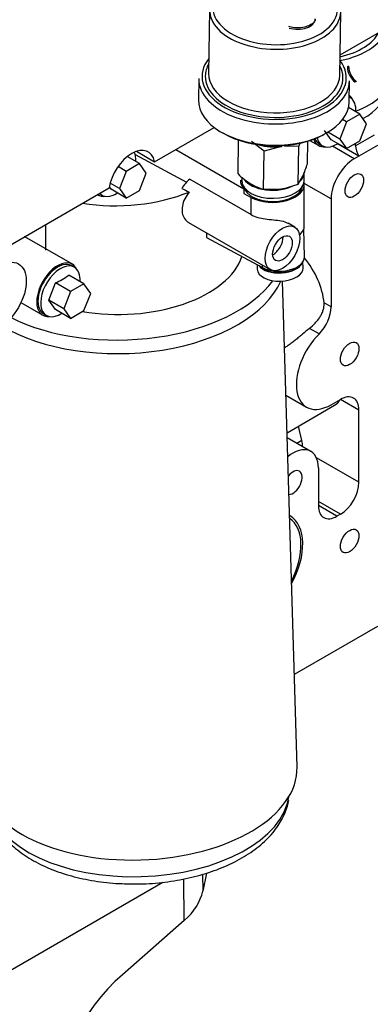
# Model space of a CAD drawing. Units: millimetres. Extents: x -229 to 431, y 0 to 281.
# Drawn here: x 400 to 411, y 99 to 129 of the extents above; entities that cross this region are included whole.
import ezdxf
from ezdxf.lldxf.tags import DXFTag

# ---------------------------------------------------------------- set-up
doc = ezdxf.new("R2010")
doc.units = ezdxf.units.MM
for name, color, linetype in [('0526.4431.UA_267', 7, 'Continuous'), ('0526.4431.UA_343', 7, 'Continuous'), ('0526.4431.UA_379', 7, 'Continuous'), ('0526.4431.UA_383', 7, 'Continuous'), ('0526.4431.UA_453', 7, 'Continuous'), ('0526.4431.UA_5', 7, 'Continuous'), ('0526.4431.UA_51', 7, 'Continuous'), ('0526.4431.UA_53', 7, 'Continuous'), ('0526.4431.UA_57', 7, 'Continuous'), ('0526.4431.UA_61', 7, 'Continuous'), ('0526.4431.UA_63', 7, 'Continuous'), ('0526.4431.UA_65', 7, 'Continuous'), ('0526.4431.UA_73', 7, 'Continuous'), ('19417001', 7, 'Continuous'), ('60900985_TRANSMI', 7, 'Continuous'), ('Predeterminado', 7, 'Continuous')]:
    doc.layers.add(name, color=color, linetype=linetype)
tags = doc.linetypes.add('HIDDEN2', pattern=[4.7625, 3.175, -1.5875]).pattern_tags.tags
tags[6:7] = [DXFTag(74, 4), DXFTag(75, 0), DXFTag(340, '0'), DXFTag(46, 0.0), DXFTag(50, 0.0), DXFTag(44, 0.0), DXFTag(45, 0.0)]
tags[4:5] = [DXFTag(74, 4), DXFTag(75, 0), DXFTag(340, '0'), DXFTag(46, 0.0), DXFTag(50, 0.0), DXFTag(44, 0.0), DXFTag(45, 0.0)]

# ---------------------------------------------------------------- blocks, each defined once
blk = doc.blocks.new('SE1')
at = {"layer": '0526.4431.UA_267', "color": 7, "linetype": 'HIDDEN2'}
for p, q in [((405.972, 103.168), (405.861, 102.612)), ((377.098, 86.981), (404.647, 102.886)), ((405.299, 101.717), (405.288, 102.991)), ((405.857, 103.135), (405.861, 102.612)), ((405.299, 101.717), (403.411, 100.063))]:
    blk.add_line(p, q, dxfattribs=at)
for centre, major_axis, ratio, start_param, end_param in [((403.885, 102.535), (1.955, 0.587), 0.696672, 5.292269, 5.92832), ((404.072, 97.372), (2.076, 3.42), 0.562044, 1.05962, 2.368617)]:
    blk.add_ellipse(centre, major_axis=major_axis, ratio=ratio, start_param=start_param, end_param=end_param, dxfattribs=at)
at = {"layer": '0526.4431.UA_343', "color": 7, "linetype": 'HIDDEN2'}
blk.add_ellipse((408.011, 124.193), major_axis=(0.9, 0.013), ratio=0.567186, start_param=3.256777, end_param=6.168001, dxfattribs=at)
at = {"layer": '0526.4431.UA_379', "color": 7, "linetype": 'HIDDEN2'}
for p, q in [((410.627, 125.067), (409.969, 125.447)), ((411.087, 125.71), (410.521, 125.383)), ((410.521, 125.383), (410.521, 125.455)), ((410.486, 124.985), (409.816, 125.372)), ((411.193, 125.394), (410.627, 125.067)), ((410.627, 125.067), (410.486, 124.985)), ((409.779, 123.761), (408.959, 124.234)), ((409.779, 123.761), (409.779, 120.459)), ((409.779, 120.459), (409.561, 120.585)), ((409.41, 119.634), (409.117, 119.803)), ((408.358, 119.215), (408.38, 119.228)), ((408.401, 117.761), (409.029, 117.399)), ((409.779, 117.474), (410.061, 117.637)), ((410.627, 117.31), (410.061, 117.637)), ((408.435, 116.619), (409.884, 117.455)), ((410.627, 115.106), (410.627, 117.31)), ((408.887, 116.38), (408.785, 116.821)), ((409.162, 116.047), (408.44, 116.464)), ((408.887, 116.38), (408.737, 116.293)), ((410.627, 115.106), (409.33, 115.855)), ((409.39, 115.544), (409.39, 114.391)), ((410.061, 114.126), (409.39, 114.514)), ((409.955, 114.065), (409.39, 114.391)), ((410.061, 114.126), (409.955, 114.065)), ((411.193, 110.697), (408.655, 109.231))]:
    blk.add_line(p, q, dxfattribs=at)
for centre, major_axis, start_param, end_param in [((410.804, 125.22), (0.2, -0.346), 3.926991, 4.822656), ((410.486, 124.169), (0.5, 0.866), 0.785398, 2.356194), ((408.435, 121.107), (-0.8, 1.386), 4.024888, 5.01128), ((409.213, 120.132), (-0.4, -0.693), 1.14065, 2.356194), ((409.779, 118.698), (0.75, 1.299), 1.14065, 3.926991), ((409.284, 118.494), (-0.6, 1.039), 3.141593, 3.497215), ((410.061, 116.984), (-0.4, -0.693), 2.356194, 3.926991), ((408.612, 115.095), (-0.55, -0.953), 2.356194, 4.127224), ((408.346, 116.501), (0.4, -0.693), 0.812276, 1.082104), ((408.612, 115.095), (0.2, 0.346), 0, 1.292366), ((408.612, 115.095), (0.2, 0.346), 3.487482, 6.283185), ((410.061, 114.779), (-0.4, -0.693), 0.785398, 2.356194), ((409.955, 114.718), (0.4, 0.693), 2.356194, 3.926991), ((407.587, 112.452), (0.937, 1.624), 4.765725, 6.283185)]:
    blk.add_ellipse(centre, major_axis=major_axis, ratio=0.57735, start_param=start_param, end_param=end_param, dxfattribs=at)
for centre in [(410.486, 124.169), (410.344, 119.025), (410.344, 113.309)]:
    blk.add_ellipse(centre, major_axis=(0.2, 0.346), ratio=0.57735, dxfattribs=at)
for points, knots in [([(409.117, 119.803), (409.179, 119.853), (409.239, 119.907), (409.323, 119.998), (409.35, 120.029), (409.4, 120.093), (409.423, 120.125), (409.454, 120.176), (409.464, 120.194), (409.483, 120.229), (409.491, 120.246), (409.515, 120.299), (409.528, 120.334), (409.549, 120.406), (409.556, 120.443), (409.563, 120.515), (409.564, 120.55), (409.561, 120.585)], [0, 0, 0, 0, 0.25, 0.25, 0.375, 0.375, 0.5, 0.5, 0.5625, 0.5625, 0.625, 0.625, 0.75, 0.75, 0.875, 0.875, 1, 1, 1, 1]), ([(409.117, 119.803), (409.046, 119.746), (408.975, 119.686), (408.867, 119.595), (408.831, 119.564), (408.758, 119.504), (408.722, 119.474), (408.65, 119.416), (408.615, 119.388), (408.542, 119.334), (408.506, 119.308), (408.438, 119.263), (408.407, 119.243), (408.375, 119.225)], [0, 0, 0, 0, 0.125, 0.125, 0.1875, 0.1875, 0.25, 0.25, 0.3125, 0.3125, 0.375, 0.375, 0.429211, 0.429211, 0.429211, 0.429211])]:
    blk.add_open_spline(points, degree=3, knots=knots, dxfattribs=at)
at = {"layer": '0526.4431.UA_383', "color": 7, "linetype": 'HIDDEN2'}
blk.add_line((410.309, 127.811), (410.274, 127.791), dxfattribs=at)
for centre in [(410.556, 127.627), (410.592, 127.648)]:
    blk.add_ellipse(centre, major_axis=(0.2, -0.346), ratio=0.57735, start_param=3.926991, end_param=5.35444, dxfattribs=at)
at = {"layer": '0526.4431.UA_453', "color": 7, "linetype": 'HIDDEN2'}
blk.add_ellipse((408.218, 121.885), major_axis=(0.67, 0.02), ratio=0.556849, start_param=3.643468, end_param=5.808533, dxfattribs=at)
at = {"layer": '0526.4431.UA_5', "color": 7, "linetype": 'HIDDEN2'}
for p, q in [((408.959, 124.331), (408.955, 124.578)), ((407.057, 124.425), (407.059, 124.303))]:
    blk.add_line(p, q, dxfattribs=at)
for centre, major_axis, start_param, end_param in [((408.005, 124.564), (-0.95, -0.014), 2.635408, 3.141593), ((408.009, 124.317), (0.95, 0.014), 3.141593, 6.283185), ((408.005, 124.564), (-0.95, -0.014), 0.346755, 2.318168)]:
    blk.add_ellipse(centre, major_axis=major_axis, ratio=0.567186, start_param=start_param, end_param=end_param, dxfattribs=at)
at = {"layer": '0526.4431.UA_51', "color": 7, "linetype": 'HIDDEN2'}
blk.add_line((408.739, 106.411), (408.298, 121.25), dxfattribs=at)
for centre, major_axis, start_param, end_param in [((403.429, 121.793), (4.948, 0.147), 3.852612, 6.03066), ((403.417, 122.208), (-4.948, -0.147), 0.796743, 2.738541), ((403.891, 106.267), (4.848, 0.144), 3.141593, 6.283185), ((403.91, 105.618), (4.598, 0.137), 3.235282, 6.189496)]:
    blk.add_ellipse(centre, major_axis=major_axis, ratio=0.556849, start_param=start_param, end_param=end_param, dxfattribs=at)
for points, knots in [([(399.328, 105.343), (399.33, 105.299), (399.347, 105.11), (399.468, 104.757), (399.723, 104.338), (400.089, 103.953), (400.558, 103.611), (401.122, 103.32), (401.766, 103.091), (402.462, 102.932), (403.152, 102.843), (403.562, 102.84), (403.768, 102.84)], [0.0401373, 0.0401373, 0.0401373, 0.0401373, 0.0684233, 0.1678268, 0.267918, 0.3713083, 0.4784964, 0.5881231, 0.6984465, 0.8084953, 0.9181747, 1, 1, 1, 1]), ([(403.768, 102.84), (403.837, 102.838), (404.133, 102.828), (404.716, 102.882), (405.443, 103.004), (406.139, 103.201), (406.776, 103.463), (407.341, 103.788), (407.816, 104.171), (408.172, 104.594), (408.381, 105.001), (408.465, 105.271), (408.485, 105.384)], [0, 0, 0, 0, 0.0264039, 0.1310084, 0.2357542, 0.3408277, 0.44646, 0.5528487, 0.6600084, 0.7670712, 0.8613777, 0.9315868, 0.9315868, 0.9315868, 0.9315868])]:
    blk.add_open_spline(points, degree=3, knots=knots, dxfattribs=at)
at = {"layer": '0526.4431.UA_53', "color": 7, "linetype": 'HIDDEN2'}
for p, q in [((410.051, 128.164), (414.93, 130.981)), ((404.39, 124.895), (406.21, 125.946)), ((409.132, 125.544), (409.399, 125.39)), ((403.839, 125.214), (404.39, 124.895)), ((405.041, 125.271), (407.116, 124.073)), ((403.799, 125.116), (405.37, 124.272)), ((405.465, 124.361), (407.339, 123.279)), ((399.665, 122.167), (403.005, 124.095)), ((407.116, 124.073), (407.118, 123.929)), ((407.118, 123.929), (407.339, 123.806)), ((408.961, 122.944), (408.961, 124.203)), ((402.656, 123.894), (402.682, 123.879)), ((407.339, 123.279), (407.339, 123.806)), ((405.432, 123.036), (407.919, 121.601)), ((408.669, 122.9), (408.464, 123.018)), ((405.975, 122.723), (405.979, 122.579)), ((408.966, 121.991), (408.941, 122.831)), ((401.885, 121.764), (400.435, 122.601)), ((405.979, 122.579), (407.686, 121.662)), ((407.686, 121.662), (407.683, 121.736)), ((400.317, 120.591), (400.985, 120.205))]:
    blk.add_line(p, q, dxfattribs=at)
for centre, major_axis, ratio, start_param, end_param in [((409.397, 129.083), (2.099, 0.062), 0.556849, 5.011347, 6.150135), ((409.397, 129.083), (1.899, 0.056), 0.556849, 5.046919, 6.002827), ((409.446, 127.423), (2.099, 0.062), 0.556849, 5.233312, 6.241782), ((409.849, 126.169), (0.45, 0.779), 0.57735, 5.892605, 6.207038), ((409.849, 126.169), (0.45, 0.779), 0.57735, 2.683093, 3.532172), ((403.698, 124.332), (-0.5, -0.866), 0.57735, 2.557552, 5.296429), ((405.571, 123.822), (0.375, 0.65), 0.57735, 0.986756, 1.50473), ((408.009, 124.333), (1, 0), 0.57735, 3.150321, 3.609583), ((408.011, 124.193), (1, 0.015), 0.567186, 2.824032, 3.010148), ((408.011, 124.193), (-0.95, -0.014), 0.567188, 0.776971, 3.25695), ((403.316, 125.612), (3.698, 0.11), 0.556849, 4.386742, 5.309341), ((394.147, 130.418), (15.194, -8.148), 0.030194, -0.738047, -0.716304), ((403.132, 124.659), (0.45, 0.779), 0.57735, 3.085922, 3.532172), ((403.662, 113.965), (0.046, 86.577), 0.030215, 1.466541, 1.475564), ((408.011, 122.944), (-0.95, 0), 0.57735, 2.583441, 3.141593), ((399.985, 121.821), (-0.45, -0.779), 0.57735, 3.141593, 3.163205), ((408.011, 122.413), (-0.212, -0.368), 0.57735, 0.72818, 2.413413), ((401.435, 120.985), (0.45, 0.779), 0.57735, 0, 3.532172), ((403.415, 122.291), (3.698, 0.11), 0.556849, 4.359444, 6.088709), ((408.216, 121.968), (-0.75, -0.022), 0.556849, 0.768544, 3.141593), ((401.435, 120.985), (0.45, 0.779), 0.57735, 5.892605, 6.283185)]:
    blk.add_ellipse(centre, major_axis=major_axis, ratio=ratio, start_param=start_param, end_param=end_param, dxfattribs=at)
for major_axis in [(0.375, 0.65), (0.212, 0.368)]:
    blk.add_ellipse((408.294, 122.25), major_axis=major_axis, ratio=0.57735, dxfattribs=at)
for points, knots in [([(405.446, 123.97), (405.343, 123.839), (405.267, 123.688), (405.214, 123.397), (405.238, 123.259), (405.338, 123.107), (405.382, 123.066), (405.433, 123.036)], [0, 0, 0, 0, 0.25, 0.25, 0.5, 0.5, 0.6273021, 0.6273021, 0.6273021, 0.6273021]), ([(407.339, 123.279), (407.398, 123.245), (407.466, 123.217), (407.611, 123.175), (407.688, 123.16), (407.851, 123.137), (407.934, 123.129), (408.1, 123.113), (408.183, 123.103), (408.333, 123.074), (408.399, 123.053), (408.458, 123.021), (408.461, 123.02), (408.464, 123.018)], [0, 0, 0, 0, 0.125, 0.125, 0.25, 0.25, 0.375, 0.375, 0.5, 0.5, 0.625, 0.625, 0.6323508, 0.6323508, 0.6323508, 0.6323508])]:
    blk.add_open_spline(points, degree=3, knots=knots, dxfattribs=at)
at = {"layer": '0526.4431.UA_57', "color": 7, "linetype": 'HIDDEN2'}
for p, q in [((410.359, 126.856), (410.331, 126.872)), ((410.655, 126.348), (410.246, 126.113)), ((410.655, 126.348), (410.308, 126.548)), ((410.859, 126.058), (410.655, 126.348)), ((410.246, 126.113), (410.042, 125.587)), ((410.246, 126.113), (410.128, 126.181)), ((410.655, 125.532), (410.859, 126.058)), ((409.782, 125.564), (409.578, 125.855)), ((410.042, 125.587), (409.679, 125.796)), ((409.424, 125.433), (409.509, 125.384)), ((410.246, 125.296), (409.782, 125.564)), ((410.042, 125.587), (410.246, 125.296)), ((410.246, 125.296), (410.655, 125.532)), ((403.937, 124.838), (403.529, 124.602)), ((403.937, 124.838), (403.561, 125.055)), ((404.141, 124.547), (403.937, 124.838)), ((403.529, 124.602), (403.278, 124.747)), ((403.529, 124.602), (403.325, 124.076)), ((403.937, 124.021), (404.141, 124.547)), ((403.325, 124.076), (403.037, 124.242)), ((402.707, 123.923), (402.792, 123.874)), ((403.064, 124.054), (403.013, 124.126)), ((403.529, 123.786), (403.064, 124.054)), ((403.325, 124.076), (403.529, 123.786)), ((403.529, 123.786), (403.937, 124.021)), ((401.945, 121.672), (401.86, 121.721)), ((402.24, 121.164), (401.775, 121.432)), ((401.163, 120.67), (401.367, 121.196)), ((401.832, 120.928), (401.367, 121.196)), ((401.832, 120.928), (401.628, 120.402)), ((402.24, 121.164), (401.832, 120.928)), ((402.444, 120.873), (402.24, 121.164)), ((401.367, 120.38), (401.163, 120.67)), ((401.628, 120.402), (401.163, 120.67)), ((402.24, 120.347), (402.444, 120.873)), ((401.832, 120.111), (401.367, 120.38)), ((401.628, 120.402), (401.832, 120.111)), ((401.832, 120.111), (402.24, 120.347)), ((401.01, 120.248), (401.095, 120.199))]:
    blk.add_line(p, q, dxfattribs=at)
blk.add_arc((400.614, 122.973), 1.93, 292.985, 307.015, dxfattribs=at)
for centre, start_param, end_param in [((409.934, 126.12), 0, 0.0634), ((409.934, 126.12), 5.428017, 6.283185), ((409.849, 126.169), 2.714555, 3.141593), ((409.934, 126.12), 2.582165, 3.984208), ((403.217, 124.61), 5.428017, 5.883771), ((403.217, 124.61), 2.956271, 3.996761), ((401.435, 120.985), 0, 3.141593), ((401.52, 120.936), 0, 3.996761), ((401.52, 120.936), 5.428017, 6.283185)]:
    blk.add_ellipse(centre, major_axis=(0.425, 0.736), ratio=0.57735, start_param=start_param, end_param=end_param, dxfattribs=at)
at = {"layer": '0526.4431.UA_61', "color": 7, "linetype": 'HIDDEN2'}
blk.add_ellipse((399.667, 120.78), major_axis=(0.575, 0.996), ratio=0.57735, dxfattribs=at)
at = {"layer": '0526.4431.UA_63', "color": 7, "linetype": 'HIDDEN2'}
blk.add_ellipse((409.459, 127.007), major_axis=(1.949, 0.058), ratio=0.556849, start_param=5.414843, end_param=6.283185, dxfattribs=at)
at = {"layer": '0526.4431.UA_65', "color": 7, "linetype": 'HIDDEN2'}
for p, q in [((408.925, 121.657), (408.92, 121.839)), ((407.522, 121.75), (407.526, 121.616))]:
    blk.add_line(p, q, dxfattribs=at)
for centre, major_axis, start_param, end_param in [((408.218, 121.885), (-0.7, -0.021), 0.374364, 2.898578), ((408.226, 121.636), (0.7, 0.021), 3.141593, 6.283185)]:
    blk.add_ellipse(centre, major_axis=major_axis, ratio=0.556849, start_param=start_param, end_param=end_param, dxfattribs=at)
at = {"layer": '0526.4431.UA_73', "color": 7, "linetype": 'HIDDEN2'}
blk.add_ellipse((407.587, 112.452), major_axis=(-0.9, -1.559), ratio=0.57735, start_param=1.668504, end_param=3.111345, dxfattribs=at)
at = {"layer": '19417001', "color": 7, "linetype": 'HIDDEN2'}
for p, q in [((406.938, 124.522), (406.954, 125.556)), ((407.731, 125.216), (407.345, 125.517)), ((408.832, 125.482), (408.791, 125.373)), ((409.057, 124.835), (409.068, 125.524)), ((407.714, 124.059), (407.731, 125.216)), ((408.262, 125.363), (407.731, 125.216)), ((408.791, 125.373), (408.355, 125.365)), ((408.773, 124.215), (408.791, 125.373)), ((408.773, 124.215), (408.914, 124.456)), ((407.714, 124.059), (408.242, 124.068))]:
    blk.add_line(p, q, dxfattribs=at)
for centre, radius, start, end in [((405.64, 125.91), 3.582, 336.058, 342.5323), ((408.515, 126.153), 2.268, 225.9669, 238.3618), ((408.087, 125.495), 1.484, 239.0829, 255.4206), ((407.87, 126.448), 2.409, 278.8883, 292.0168)]:
    blk.add_arc(centre, radius, start, end, dxfattribs=at)
blk.add_ellipse((408.016, 125.905), major_axis=(-0.95, 0.014), ratio=0.587338, start_param=1.106371, end_param=1.841476, dxfattribs=at)
at = {"layer": '60900985_TRANSMI', "color": 7, "linetype": 'HIDDEN2'}
for p, q in [((406.072, 129.536), (406.042, 127.594)), ((410.041, 127.533), (410.071, 129.475)), ((405.74, 127.437), (405.73, 126.789)), ((410.329, 126.719), (410.339, 127.367))]:
    blk.add_line(p, q, dxfattribs=at)
for centre, major_axis, start_param, end_param in [((408.073, 129.587), (1.9, -0.029), 2.74284, 6.283185), ((408.071, 129.506), (-2, 0.03), 0, 3.141593), ((408.745, 129.266), (-0.55, 0.008), 1.115567, 3.141593), ((408.04, 127.483), (2.2, -0.034), 2.711893, 6.283185), ((408.04, 127.483), (-2.1, 0.032), 0, 3.451437), ((408.04, 127.483), (-2.1, 0.032), 5.973341, 6.283185), ((408.04, 127.483), (2.2, -0.034), 0, 0.4297), ((408.042, 127.564), (2, -0.03), 3.141593, 6.283185), ((408.039, 127.402), (-2.3, 0.035), 0, 3.141593), ((408.029, 126.754), (2.3, -0.035), 3.141593, 6.283185), ((408.028, 126.673), (-2.2, 0.034), 0.794278, 2.350852)]:
    blk.add_ellipse(centre, major_axis=major_axis, ratio=0.587338, start_param=start_param, end_param=end_param, dxfattribs=at)
blk.add_open_spline([(409.29, 129.252), (409.291, 129.244), (409.296, 129.212), (409.252, 129.145), (409.137, 129.06), (408.967, 129), (408.764, 128.977), (408.592, 128.994), (408.51, 129.016), (408.484, 129.024)], degree=3, knots=[0, 0, 0, 0, 0.049242, 0.23356, 0.39818, 0.572393, 0.749346, 0.929179, 1, 1, 1, 1], dxfattribs=at)

msp = doc.modelspace()

# ---------------------------------------------------------------- block references
at = {"layer": 'Predeterminado'}
msp.add_blockref('SE1', (0, 0), dxfattribs=at)

doc.saveas('drawing.dxf')
